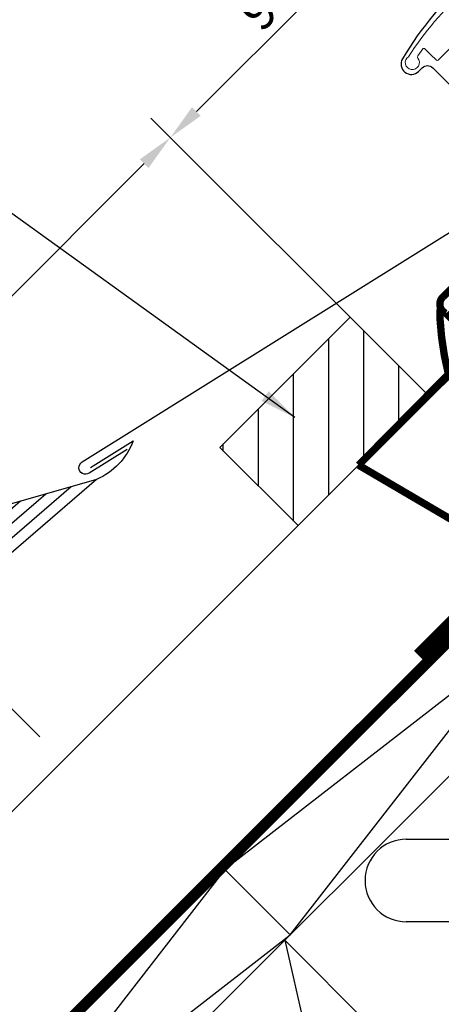
# Model space of a CAD drawing. Extents: x -1506 to 3408, y -1165 to 1378.
# Drawn here: x 278 to 392, y 449 to 716 of the extents above; entities that cross this region are included whole.
import ezdxf

# ---------------------------------------------------------------- set-up
doc = ezdxf.new("R2010")
doc.units = 0
doc.header["$LTSCALE"] = 60
doc.header["$MEASUREMENT"] = 0
doc.header["$PDMODE"] = 34
doc.header["$PDSIZE"] = 3
doc.layers.get('DEFPOINTS').update_dxf_attribs({"linetype": 'CONTINUOUS'})
for name, color, linetype in [('VELUX_CYAN', 4, 'CONTINUOUS'), ('VELUX_FLASHING', 4, 'CONTINUOUS'), ('VELUX_GELB', 2, 'CONTINUOUS'), ('VELUX_GRÜN', 3, 'CONTINUOUS'), ('VELUX_HATCH', 1, 'CONTINUOUS'), ('VELUX_ROT', 1, 'CONTINUOUS'), ('VELUX_TEXT', 3, 'CONTINUOUS'), ('VELUX_WEIß', 7, 'CONTINUOUS')]:
    doc.layers.add(name, color=color, linetype=linetype)
doc.styles.add('STIL_NEU', font='simplex.shx')
doc.dimstyles.new('HN_5', dxfattribs={"dimscale": 5, "dimtxt": 2, "dimasz": 2, "dimexe": 1.5, "dimexo": 0, "dimgap": 0.5, "dimtad": 1, "dimdec": 0, "dimzin": 0, "dimdsep": 46, "dimtxsty": 'STIL_NEU', "dimcen": 5, "dimclrd": 3, "dimclre": 3, "dimclrt": 3, "dimadec": 0, "dimazin": 0, "dimtfac": 1, "dimtdec": 0, "dimtmove": 0, "dimatfit": 1, "dimfxl": 0, "dimtvp": 2, "dimtolj": 1, "dimtzin": 0, "dimarcsym": 0})

# ---------------------------------------------------------------- blocks, each defined once
blk = doc.blocks.new('GGL+LGI+EDJ')
at = {"layer": 'VELUX_FLASHING'}
for p, q in [((-160.7048284821351, -79.34938997579775), (-204.6652153595469, -91.98330476624216)), ((-167.5877604443187, -81.32749758802538), (-318.5997378752847, -211.6762480220082)), ((-181.3536243686915, -85.28371281248064), (-322.0510667601295, -206.7292836670526)), ((-174.470692406506, -83.30560520025301), (-320.3254023177062, -209.2027658445309))]:
    blk.add_line(p, q, dxfattribs=at)
for points in [[(-13.34122937794223, 115.5888703462822), (-19.26091763162663, 112.3648622255985, 0.2460330750363223), (-20.18967711026767, 110.9765518025195, -0.5238825452878156), (-22.78910789045517, 109.5614265730926, 0.2371556031749302), (-24.40570559324192, 109.5628839023109, 0.04009547918977638), (-29.43105991293601, 106.5165950243365, 0.04009547918974034), (-33.90576995351262, 102.7072601717289), (-43.75392411791131, 92.85910600732927, 0.3524319548162562), (-44.15878006552543, 89.11519891182502), (-34.51522255334226, 75.342771472898, -0.4631701377742031), (-34.90242506302116, 73.86729725988312, 0.1470970304943965), (-77.77924694058697, 34.81488764669371, 0.8842317377283506), (-73.39768368278078, 31.39554128906525), (-72.40773418911999, 32.38549078272695, -0.4142135623730784), (-69.57930706437423, 32.38549078272695), (-41.57787852938714, 4.384062247738939, 1.133034056698884), (-39.99445226722605, 6.420822891147282), (-42.99209209176047, 8.202438866146395), (-45.82051921650623, 11.03086599089306)], [(-152.4149368197543, -71.1872725713356), (-162.7611235930847, -77.65228759511683, -1.000000000000916), (-164.668832944046, -74.59931444940003), (-39.25807882139657, 3.78728522919846)], [(-162.3465111299622, -76.09845043517998), (-150.8215769525834, -68.87057587508207, -0.2034208608737407), (-160.7048284821351, -79.3493899757973), (-316.8740734328633, -214.1497301994855)]]:
    blk.add_lwpolyline(points, format="xyb", dxfattribs=at)
at = {"layer": 'VELUX_HATCH', "linetype": 'Continuous', "lineweight": 0}
blk.add_lwpolyline([(-50.33375146523417, 51.474955900758, 0.02656189233039595), (-57.48315793031747, 45.04732241768056), (-58.33168594340827, 44.19879440459022), (-57.4831594391751, 43.35026758425533, -0.6387437587997195), (-58.10785122823495, 41.64656270500086, 0.1794211721370794), (-63.28143504490458, 39.24904825337376), (-68.10485038968386, 34.42563290859448, -0.4059732798838918), (-68.5239313192676, 34.42057342662451), (-70.18369123622392, 35.99562617982497), (-71.84389181901611, 37.57109710913096, 0.4623753772020391), (-72.29423445492125, 37.52825898465267), (-73.64137337742318, 35.59982583588294, 0.331485681556959), (-73.61597274155088, 35.00303154830385, -2.543547129005954), (-76.1868015724724, 35.39149565348475, -0.0601222286675958), (-60.87649891425531, 53.51220448671597, -0.04834649519466763)], format="xyb", dxfattribs=at)
blk = doc.blocks.new('*D183')
at = {"layer": 'DEFPOINTS', "color": 0, "transparency": 16777216}
for p in [(318.8724547790429, 684.2711023227231), (446.1343732609453, 684.2884044543989), (382.4947629541562, 620.6487941476098)]:
    blk.add_point(p, dxfattribs=at)
at = {"layer": 'VELUX_TEXT', "color": 3, "lineweight": -2, "transparency": 16777216}
for p, q in [((446.1343732609453, 684.2884044543989), (377.2087642269329, 753.2140134884114)), ((375.4409972739664, 740.8396448176468), (325.9435225909084, 691.3421701345885)), ((382.4947629541562, 620.6487941476098), (313.5691539201438, 689.5744031816222))]:
    blk.add_line(p, q, dxfattribs=at)
at = {"layer": 'VELUX_TEXT', "color": 3, "transparency": 16777216}
for points in [[(374.2624859719889, 742.0181561196243), (376.6195085759441, 739.6611335156691), (382.512065085832, 747.9107126295123)], [(324.7650112889307, 692.5206814365662), (327.122033892886, 690.163658832611), (318.8724547790429, 684.2711023227231)]]:
    blk.add_solid(points, dxfattribs=at)
at = {"layer": 'VELUX_TEXT', "color": 3, "transparency": 16777216, "insert": (345.3889590735384, 721.3942083350167), "char_height": 10, "attachment_point": 5, "rotation": 45, "style": 'STIL_NEU'}
blk.add_mtext('\\A1;90', dxfattribs=at)
blk = doc.blocks.new('*D184')
at = {"layer": 'DEFPOINTS', "color": 0, "transparency": 16777216}
for p in [(382.4947629541562, 620.6487941476098), (219.8637996452568, 585.2624471889366), (283.48610782037, 521.6401390138235)]:
    blk.add_point(p, dxfattribs=at)
at = {"layer": 'VELUX_TEXT', "color": 3, "lineweight": -2, "transparency": 16777216}
for p, q in [((382.4947629541562, 620.6487941476098), (313.5691539201439, 689.574403181622)), ((311.8013869671775, 677.2000345108574), (226.9348674571223, 592.3335150008021)), ((283.48610782037, 521.6401390138235), (214.5604987863577, 590.5657480478357))]:
    blk.add_line(p, q, dxfattribs=at)
at = {"layer": 'VELUX_TEXT', "color": 3, "transparency": 16777216}
for points in [[(310.6228756651999, 678.378545812835), (312.9798982691551, 676.0215232088798), (318.872454779043, 684.2711023227229)], [(225.7563561551447, 593.5120263027796), (228.1133787590999, 591.1550036988244), (219.8637996452568, 585.2624471889366)]]:
    blk.add_solid(points, dxfattribs=at)
at = {"layer": 'VELUX_TEXT', "color": 3, "transparency": 16777216, "insert": (264.0648263532507, 640.0700756147288), "char_height": 10, "attachment_point": 5, "rotation": 45.00000000000003, "style": 'STIL_NEU'}
blk.add_mtext('\\A1;140', dxfattribs=at)
blk = doc.blocks.new('WD_unten')
at = {"layer": 'VELUX_GRÜN'}
for p, q in [((32.98722837494523, 27.39947889597988), (100.5502529673356, 27.39947889597988)), ((100.5502529673346, 4.999478895979792), (32.98722837494512, 4.999478895980474))]:
    blk.add_line(p, q, dxfattribs=at)
blk.add_arc((32.98722837494523, 16.19947889598006), 11.19999999999993, 90, 270, dxfattribs=at)
blk = doc.blocks.new('Sparrendach_unten')
at = {"layer": 'VELUX_GRÜN'}
h = blk.add_hatch(dxfattribs=at)
h.set_pattern_fill('ANSI37', color=256, scale=50, angle=45, style=0)
h.set_pattern_definition([(90, (-465.0123881355521, -581.5874128109392), (-6.25, 1.332267629550188e-15), []), (180, (-465.0123881355521, -581.5874128109392), (-1.332267629550188e-15, -6.25), [])])
h.paths.add_polyline_path([(-448.85196156443, 788.0676005643263), (-257.2329139453823, 788.0676005643263), (-257.2329139453823, 806.353314850041), (-448.85196156443, 806.353314850041)], flags=9)
h.paths.add_polyline_path([(466.9719244312428, -577.4762422652898), (596.3052577645758, -577.4762422652898), (596.3052577645758, -565.4762422652898), (466.9719244312428, -565.4762422652898)], flags=9)
h.paths.add_polyline_path([(1097.925908386998, -580.2737065196784), (1388.592575053663, -580.2737065196784), (1388.592575053663, -564.2737065196786), (1097.925908386998, -564.2737065196786)], flags=9)
edge = h.paths.add_edge_path()
edge.add_line((-349.8758896176167, -173.0612980780261), (-349.8758896176167, -193.8581981327104))
edge.add_line((-349.8758896176167, -193.8581981327104), (-348.6570210196543, -194.6269429473593))
edge.add_arc((-348.1235574000455, -193.7811199359955), 0.999999999999516, 237.760222242591, 313.8416715463652)
edge.add_line((-347.4308894689648, -194.5023765735741), (-337.3948483807688, -184.8641376242081))
edge.add_arc((-338.08751631185, -184.1428809866295), 0.9999999999996904, 313.8416715463903, 360.0742127382248)
edge.add_line((-337.087517150695, -184.1415857303627), (-337.0893076847449, -182.7592086713776))
edge.add_arc((-336.0893085235895, -182.7579134151124), 1.000000000000125, 128.4416981229424, 180.0742127381324, ccw=False)
edge.add_line((-336.7110264875473, -181.9746722177201), (-326.6969710928961, -174.0257566707919))
edge.add_arc((-326.0752531289364, -174.8089978681835), 1.0000000000006, 47.21246140577517, 128.4416981230541, ccw=False)
edge.add_line((-325.3959714215298, -174.0751202476063), (-316.9433033729663, -181.8989625656959))
edge.add_arc((-316.26402166556, -181.16508494512), 0.9999999999995294, 227.2124614057475, 309.099999999975)
edge.add_line((-315.6333458581294, -181.9411313521864), (-299.2494398846402, -168.6262921433213))
edge.add_line((-299.2494398846402, -168.6262921433213), (-317.1031353236704, -146.6573248306986))
edge.add_line((-317.1031353236704, -146.6573248306986), (-317.3539183117755, -146.6314089299021))
edge.add_line((-317.3539183117755, -146.6314089299021), (-349.8758896176167, -173.0612980780259))
h = blk.add_hatch(dxfattribs=at)
h.set_pattern_fill('ANSI31', color=256, scale=3, angle=45, style=0)
h.set_pattern_definition([(90, (-2781.438804426745, -844.9704898430425), (-9.524999999999999, 1.77635683940025e-15), [])])
h.paths.add_polyline_path([(38.97054092413316, 147.8605650492552), (17.7573374885377, 169.0737684848525), (-17.59800157079019, 133.7184294255246), (-0.02218732440735494, 116.1426151791418, -0.1018907537221653), (2.031464342750837, 114.0889635119831), (3.615201864806181, 112.5052259899282)])
at = {"layer": 'VELUX_CYAN'}
for points in [[(21.65125481441328, 130.541278939603, 2, 2, 0), (48.56517448439286, 157.8472830282449, 2, 2, 0.4297137077044866), (48.75605671688049, 165.0994424445144, 2, 2, 0), (43.73582775033674, 170.1196714109049, 2, 2, -0.5423307871146116), (42.92890164032042, 174.5901860369706, 2, 2, 0), (81.55238831587349, 213.0001539245843, 2, 2, 0), (82.37537198891096, 216.178605496247, 2, 2, 0), (64.55145999097795, 234.0025174941804, 0, 0, 0)], [(20.0359720747764, 128.9259962003091, 2, 2, 0), (61.26310244952481, 104.7283762773247, 2, 2, 0.256117846851916), (64.03057720765344, 105.540661742885, 2, 2, 0), (71.24628748003022, 112.8589773488281, 2, 2, 0), (77.45597986949713, 119.0389803551532, 2, 2, 0), (80.5378545696775, 122.0952576138532, 2, 2, 0.4026123032081962), (80.9662470945749, 132.0999322631794, 2, 2, 0), (52.08807761613832, 160.978101741485, 0, 0, 0)]]:
    blk.add_lwpolyline(points, format="xyseb", dxfattribs=at)
at = {"layer": 'VELUX_CYAN', "const_width": 2}
blk.add_lwpolyline([(20.0359720747764, 128.9259962003091), (50.90984212702722, 159.7998662521502), (44.45700764758556, 153.3470317728422, -0.04860493473117334), (42.099130572577, 168.8764269771793), (42.18946867047646, 171.8449475073451)], format="xyb", dxfattribs=at)
at = {"layer": 'VELUX_ROT', "const_width": 3}
blk.add_lwpolyline([(84.99257380051472, 213.5614036846432), (82.8500598830027, 205.8044225812498), (125.9470983969964, 162.7073840672554), (-349.875889617617, -313.1156039473474)], dxfattribs=at)
at = {"layer": 'VELUX_ROT', "ltscale": 5, "const_width": 4}
blk.add_lwpolyline([(122.6019618470509, 163.2240934926847), (36.50275433529464, 77.12180199018053)], dxfattribs=at)
at = {"layer": 'VELUX_WEIß'}
for p, q in [((125.2375682288925, 160.5884871106143), (-349.8758896176168, -314.5249707358992)), ((1.49388152124402, 1.489461343637913), (125.2375682288889, 160.5884871106116)), ((142.913027669752, 142.9130276697531), (-349.8758896176167, -349.8758896176196)), ((142.9130276697504, 142.9130276697513), (-16.18378800841901, 19.1671308733014)), ((-97.4662572450934, 11.42818705763761), (3.615201864807091, 112.5052259899282)), ((-16.18378800841901, 19.1671308733014), (-139.9274747160657, -139.9318948936736)), ((1.493881521245839, 1.489461343639277), (-16.18378800841629, 19.16713087330368)), ((-157.6051442457288, -122.2542253640097), (1.49388152124402, 1.489461343637913)), ((-9.094947017729282e-13, 9.094947017729282e-13), (113.1370849898476, -113.1370849898465)), ((-9.094947017729282e-13, 6.821210263296962e-13), (42.42640687119274, -183.8477631085016))]:
    blk.add_line(p, q, dxfattribs=at)
blk.add_lwpolyline([(38.97054092413407, 147.8605650492561), (17.7573374885377, 169.0737684848525), (-17.59800157078928, 133.7184294255246), (3.615201864807091, 112.5052259899282)], close=True, dxfattribs=at)
at = {"layer": 'VELUX_GRÜN'}
blk.add_blockref('WD_unten', (0, 0), dxfattribs=at)
blk = doc.blocks.new('Sparrendach_oben')
at = {"layer": 'VELUX_GRÜN'}
h = blk.add_hatch(dxfattribs=at)
h.set_pattern_fill('ANSI37', color=256, scale=50, angle=45, style=0)
h.set_pattern_definition([(90, (-921.1153816032079, -1037.690406278599), (-6.25, 1.332267629550188e-15), []), (180, (-921.1153816032079, -1037.690406278599), (-1.332267629550188e-15, -6.25), [])])
h.paths.add_polyline_path([(46.68231164421968, 243.1840252968859), (47.55752825807622, 241.5592157543124, 0.4142135623728271), (50.37097268707066, 241.2684745550432), (50.46198021246028, 241.3424343647075)])
h.paths.add_polyline_path([(58.56642183568192, 247.9287354131529, 0.1938121211594032), (59.2900538860963, 249.2362063791606), (61.04847417375868, 265.0027850259066), (44.88734962758326, 273.5200487047068), (34.77034485713875, 265.2981819525562), (46.68231164421968, 243.1840252968859), (50.46198021246028, 241.3424343647075)])
h.paths.add_polyline_path([(85.1325792896555, 278.3405937918005, -0.4352656070070828), (89.61537958173676, 282.1069406489187), (98.37072335319817, 281.0307627485272, 0.1987860786931288), (99.83669328527094, 281.4681752357851), (104.4379641820638, 285.2075266606753, 0.1311610033206695), (105.0436391599765, 286.0425339137532), (114.4843587584505, 311.18654676395, -0.1311610033228954), (116.9070586701223, 314.5265757763273), (138.7890573459295, 332.3095937214011), (117.2278685529959, 332.3095937214011), (44.88734962758326, 273.5200487047068), (61.04854682827181, 265.0027467354012, -0.4437992188743811), (65.90672157090421, 268.407312125405), (78.74927822920608, 265.3193041599907, 0.2305961029932002), (80.45511531810234, 265.717194079979), (83.9723925539106, 268.5756077527358, 0.2124648283774196), (84.70844400616215, 270.0258134357787)])
h.paths.add_polyline_path([(-904.9549550320858, 331.9646070966669), (-711.4311455082766, 331.9646070966669), (-711.4311455082766, 350.2503213823811), (-904.9549550320858, 350.2503213823811)], flags=9)
h.paths.add_polyline_path([(10.86893096358699, -1033.579235732949), (140.20226429692, -1033.579235732949), (140.20226429692, -1021.579235732949), (10.86893096358699, -1021.579235732949)], flags=9)
h.paths.add_polyline_path([(641.8229149193426, -1036.376699987338), (932.4895815860077, -1036.376699987338), (932.4895815860077, -1020.376699987338), (641.8229149193426, -1020.376699987338)], flags=9)

msp = doc.modelspace()

# ---------------------------------------------------------------- block references
at = {"layer": 'VELUX_GELB'}
msp.add_blockref('GGL+LGI+EDJ', (459.596006869607, 670.8267708457372), dxfattribs=at)
at = {"layer": 'VELUX_GRÜN'}
for name, p in [('Sparrendach_oben', (901.1153816032079, 1017.690406278599)), ('Sparrendach_unten', (349.8758896176168, 466.4365615107588))]:
    msp.add_blockref(name, p, dxfattribs=at)

# ---------------------------------------------------------------- dimensions: what is measured, and where the dimension line sits
at = {"layer": 'VELUX_TEXT'}
for p1, p2, distance, picture, middle in [((446.1343732609453, 684.2884044543989), (382.4947629541562, 620.6487941476098), -89.97553109072584, '*D183', (345.3889590735384, 721.3942083350167)), ((382.4947629541562, 620.6487941476098), (283.48610782037, 521.6401390138235), -89.97553109072565, '*D184', (264.0648263532507, 640.0700756147288))]:
    dim = msp.add_aligned_dim(p1=p1, p2=p2, distance=distance, dimstyle='HN_5', dxfattribs=at)
    dim.commit()
    dim.dimension.update_dxf_attribs({"geometry": picture, "text_midpoint": middle})

# ---------------------------------------------------------------- leaders
at = {"layer": 'VELUX_TEXT', "color": 3, "annotation_type": 0, "has_hookline": 1, "hookline_direction": 1, "text_width": 125.2380952380952}
msp.add_leader([(352.6642055323276, 608.2573911245626), (258.2343351686541, 676.407932719759), (248.2343351686541, 676.407932719759)], dimstyle='HN_5', dxfattribs=at)

doc.saveas('drawing.dxf')
